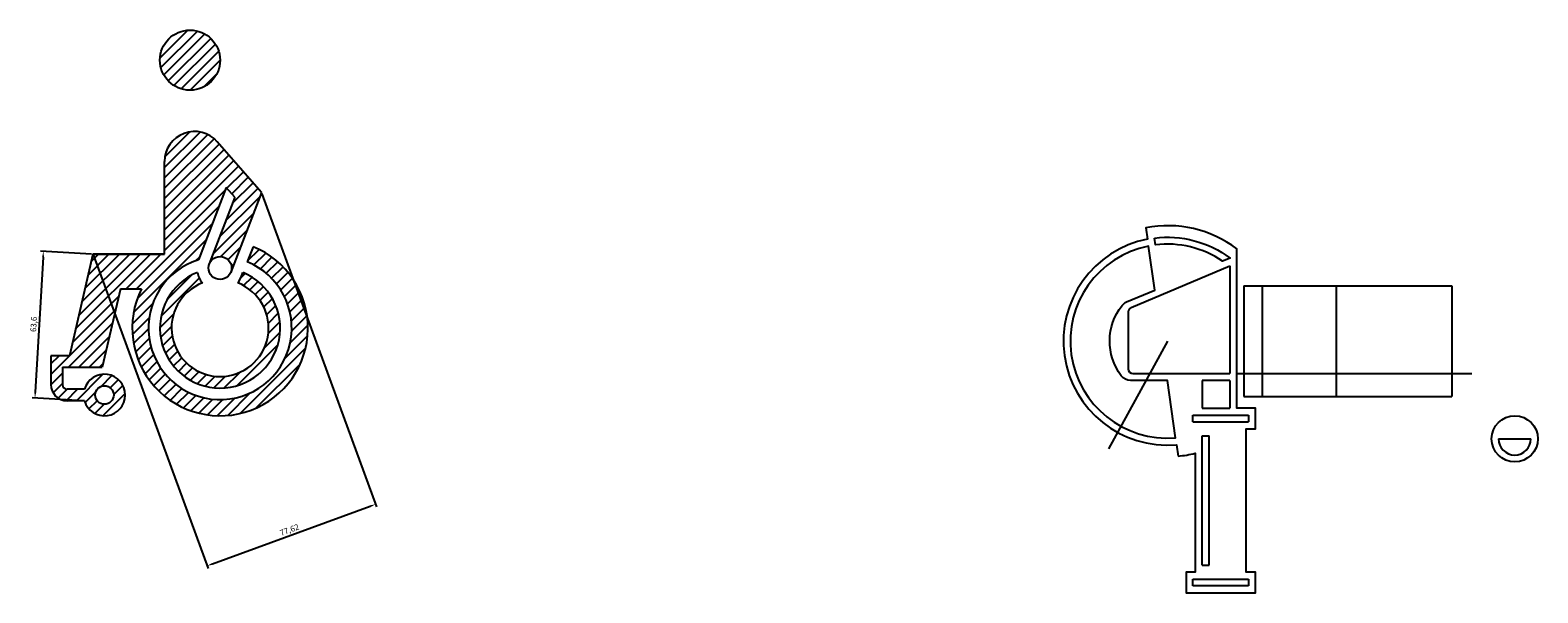
# Model space of a CAD drawing. Units: millimetres. Extents: x 216 to 4097, y 989 to 1393.
# Drawn here: x 3445 to 4097, y 989 to 1232 of the extents above; entities that cross this region are included whole.
import ezdxf

# ---------------------------------------------------------------- set-up
doc = ezdxf.new("R2010")
doc.units = ezdxf.units.MM
doc.layers.add('图层1', color=7, linetype='Continuous')
doc.styles.get("Standard").update_dxf_attribs({"font": 'txt', "bigfont": 'gbcbig.shx'})
doc.dimstyles.new('ISO-25', dxfattribs={"dimtxt": 2.5, "dimasz": 2.5, "dimexe": 1.25, "dimexo": 0.625, "dimtad": 1, "dimtxsty": 'Standard', "dimcen": 2.5, "dimadec": 0, "dimazin": 0, "dimtfac": 1, "dimtmove": 0, "dimatfit": 3, "dimfxl": 1, "dimarcsym": 0})

# ---------------------------------------------------------------- blocks, each defined once
blk = doc.blocks.new('*D41')
at = {"layer": 'Defpoints', "color": 0}
for p in [(3545.26, 1162.14), (3472.36, 1135.47), (3594.64, 1027.17)]:
    blk.add_point(p, dxfattribs=at)
at = {"layer": '图层1', "color": 0, "lineweight": -2}
for p, q in [((3545.47, 1161.56), (3595.07, 1026)), ((3472.58, 1134.88), (3522.18, 999.32)), ((3524.09, 1001.36), (3592.3, 1026.31))]:
    blk.add_line(p, q, dxfattribs=at)
at = {"layer": '图层1', "color": 0}
for points in [[(3592.15, 1026.7), (3592.44, 1025.92), (3594.64, 1027.17)], [(3523.95, 1001.75), (3524.24, 1000.97), (3521.75, 1000.5)]]:
    blk.add_solid(points, dxfattribs=at)
at = {"layer": '图层1', "color": 0, "insert": (3557.48, 1015.79), "char_height": 2.5, "attachment_point": 5, "rotation": 20.09705}
blk.add_mtext('77,62', dxfattribs=at)
blk = doc.blocks.new('*D42')
at = {"layer": 'Defpoints', "color": 0}
for p in [(3472.36, 1135.47), (3447.31, 1073.2), (3468.71, 1071.97)]:
    blk.add_point(p, dxfattribs=at)
at = {"layer": '图层1', "color": 0, "lineweight": -2}
for p, q in [((3471.74, 1135.51), (3449.71, 1136.77)), ((3450.81, 1134.2), (3447.46, 1075.7)), ((3468.09, 1072.01), (3446.06, 1073.27))]:
    blk.add_line(p, q, dxfattribs=at)
at = {"layer": '图层1', "color": 0}
for points in [[(3450.4, 1134.23), (3451.23, 1134.18), (3450.96, 1136.7)], [(3447.04, 1075.72), (3447.87, 1075.67), (3447.31, 1073.2)]]:
    blk.add_solid(points, dxfattribs=at)
at = {"layer": '图层1', "color": 0, "insert": (3447.06, 1105.07), "char_height": 2.5, "attachment_point": 5, "rotation": 86.71401}
blk.add_mtext('63,6', dxfattribs=at)

msp = doc.modelspace()

# ---------------------------------------------------------------- hatches: boundary and pattern name
at = {"layer": '图层1'}
h = msp.add_hatch(dxfattribs=at)
h.set_pattern_fill('ANSI31', color=256, style=0)
h.paths.add_polyline_path([(3526.172, 1184.1, 0.6937247), (3503.361, 1175.571), (3503.361, 1135.472), (3472.361, 1135.472), (3462.202, 1091.472), (3454.202, 1091.472), (3454.202, 1078.972, 0.4142136), (3461.202, 1071.972), (3468.715, 1071.972, 7.0583233), (3468.715, 1076.972), (3461.202, 1076.972, -0.4142136), (3459.202, 1078.972), (3459.202, 1086.472), (3476.443, 1086.472), (3484.292, 1120.472), (3493.375, 1120.472, 2.5564904), (3541.613, 1138.697), (3539.104, 1132.161, -5.6992348), (3518.015, 1133.029), (3530.054, 1164.392), (3533.769, 1160.118), (3522.693, 1131.263, -0.8316912), (3532.361, 1129.472, -0.0918871), (3532.028, 1127.68), (3545.258, 1162.144)])
h.paths.add_polyline_path([(3481.361, 1074.472, -1), (3473.361, 1074.472, -1)], flags=16)
h.paths.add_polyline_path([(3527.361, 1219.472, 1), (3501.361, 1219.472, 1)])
h = msp.add_hatch(dxfattribs=at)
h.set_pattern_fill('ANSI31', color=256, style=0)
h.paths.add_polyline_path([(3519.712, 1123.029, -0.1273071), (3517.547, 1127.548, 5.0643986), (3537.312, 1127.492), (3536.696, 1125.888, -0.0835682), (3535.009, 1123.029, -5.3028294)])

# ---------------------------------------------------------------- linework, layer by layer
for p, q in [((3545.258, 1162.144), (3526.172, 1184.1)), ((3503.361, 1135.472), (3503.361, 1175.571)), ((3533.769, 1160.118), (3530.054, 1164.392)), ((3472.361, 1135.472), (3462.202, 1091.472)), ((3503.361, 1135.472), (3472.361, 1135.472)), ((3472.361, 1135.472), (3503.361, 1135.472)), ((3536.804, 1126.182), (3537.216, 1127.531)), ((3484.292, 1120.472), (3476.443, 1086.472)), ((3484.292, 1120.472), (3493.375, 1120.472)), ((3462.202, 1091.472), (3454.202, 1091.472)), ((3454.202, 1091.472), (3454.202, 1078.972)), ((3459.202, 1086.472), (3459.202, 1078.972)), ((3459.202, 1086.472), (3476.443, 1086.472)), ((3468.715, 1076.972), (3461.202, 1076.972)), ((3468.715, 1071.972), (3461.202, 1071.972))]:
    msp.add_line(p, q)
for centre, radius in [((3514.361, 1219.472), 13), ((3477.361, 1074.472), 4)]:
    msp.add_circle(centre, radius)
for centre, radius, start, end in [((3516.361, 1175.571), 13, 41, 180), ((3527.361, 1103.472), 38, 153.42503, 67.970983), ((3527.361, 1103.472), 31, 107.596614, 67.73859), ((3527.361, 1103.472), 26, 112.174978, 67.49596), ((3527.361, 1103.472), 21, 111.358685, 68.641315), ((3527.361, 1129.472), 10, 191.087489, 220.108026), ((3527.361, 1129.472), 10, 319.891974, 345.20768), ((3477.361, 1074.472), 9, 196.12762, 163.87238), ((3461.202, 1078.972), 7, 180, 270), ((3461.202, 1078.972), 2, 180, 270)]:
    msp.add_arc(centre, radius, start, end)
for p, q in [((3530.054, 1164.392), (3518.025, 1133.055)), ((3545.258, 1162.144), (3532.028, 1127.68)), ((3533.769, 1160.118), (3522.693, 1131.263)), ((3541.613, 1138.697), (3539.104, 1132.161)), ((3964.103, 1130.457), (3964.103, 1083.793)), ((3537.312, 1127.492), (3536.696, 1125.888)), ((3970.103, 1121.793), (3970.103, 1073.793)), ((3970.103, 1121.793), (4060.103, 1121.793)), ((3978.103, 1121.793), (3978.103, 1073.793)), ((4010.103, 1121.793), (4010.103, 1073.793)), ((4060.103, 1121.793), (4060.103, 1073.793)), ((3920.133, 1110.469), (3920.133, 1085.793)), ((3937.103, 1097.793), (3911.578, 1051.217)), ((3922.133, 1083.793), (3964.103, 1083.793)), ((3967.103, 1083.793), (4068.743, 1083.793)), ((3964.103, 1080.793), (3952.103, 1080.793)), ((3952.103, 1080.793), (3952.103, 1068.793)), ((3964.103, 1080.793), (3964.103, 1068.793)), ((3970.103, 1073.793), (4060.103, 1073.793)), ((3948.103, 1065.793), (3972.103, 1065.793)), ((3948.103, 1062.793), (3948.103, 1065.793)), ((3952.103, 1068.793), (3964.103, 1068.793)), ((3972.103, 1065.793), (3972.103, 1062.793)), ((3948.103, 1062.793), (3972.103, 1062.793)), ((3952.103, 1000.793), (3952.103, 1056.793)), ((3952.103, 1056.793), (3955.103, 1056.793)), ((3955.103, 1000.793), (3955.103, 1056.793)), ((4080.267, 1055.494), (4094.267, 1055.494)), ((3952.103, 1000.793), (3955.103, 1000.793)), ((3948.103, 994.793), (3972.103, 994.793)), ((3948.103, 991.793), (3948.103, 994.793)), ((3972.103, 991.793), (3948.103, 991.793)), ((3972.103, 994.793), (3972.103, 991.793))]:
    msp.add_line(p, q, dxfattribs=at)
for points in [[(3941.675, 1048.002, 0.0377194), (3949.103, 1049.254), (3949.103, 997.793), (3945.103, 997.793), (3945.103, 988.793), (3975.103, 988.793), (3975.103, 997.793), (3971.103, 997.793), (3971.103, 1059.793), (3975.103, 1059.793), (3975.103, 1068.793), (3967.103, 1068.793), (3967.103, 1137.793, 0.210842), (3927.774, 1146.914), (3928.47, 1141.957, 0.9479651), (3940.978, 1052.96)], [(3931.433, 1142.434, -0.1953434), (3964.168, 1133.744), (3960.94, 1132.373, 0.184271), (3931.85, 1139.463)], [(3921.103, 1080.793, -0.236068), (3917.103, 1082.793, -0.3395591), (3917.444, 1113.236, -0.1265438), (3919.422, 1114.75), (3931.569, 1119.906), (3928.888, 1138.981, 0.944346), (3940.56, 1055.935), (3937.066, 1080.793)]]:
    msp.add_lwpolyline(points, format="xyb", close=True, dxfattribs=at)
msp.add_lwpolyline([(3921.351, 1112.31), (3964.103, 1130.457)], dxfattribs=at)
for centre, radius in [((3527.361, 1129.472), 5), ((4087.267, 1055.494), 10)]:
    msp.add_circle(centre, radius, dxfattribs=at)
for centre, radius, start, end in [((3922.133, 1110.469), 2, 113, 180), ((3922.133, 1085.793), 2, 180, 270), ((4087.267, 1055.494), 7, 180, 0)]:
    msp.add_arc(centre, radius, start, end, dxfattribs=at)

# ---------------------------------------------------------------- dimensions: what is measured, and where the dimension line sits
for p2, distance, picture, middle in [((3545.258, 1162.144), -143.725, '*D41', (3557.479, 1015.79)), ((3468.715, 1071.972), -21.438, '*D42', (3447.055, 1105.07))]:
    dim = msp.add_aligned_dim(p1=(3472.361, 1135.472), p2=p2, distance=distance, dimstyle='ISO-25', dxfattribs=at)
    dim.commit()
    dim.dimension.update_dxf_attribs({"geometry": picture, "text_midpoint": middle})

doc.saveas('drawing.dxf')
